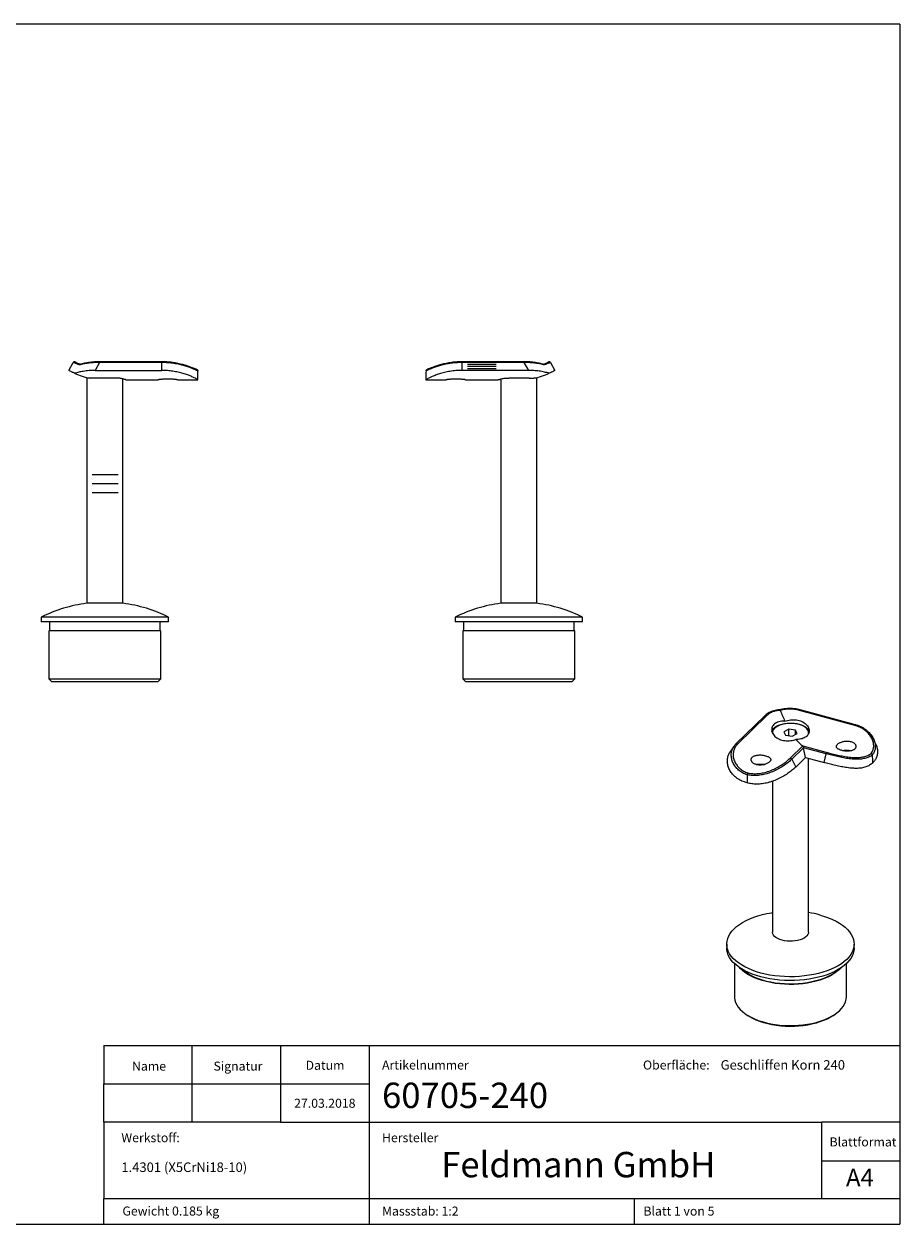
# Model space of a CAD drawing. Units: millimetres. Extents: x 10 to 584, y 10 to 410.
# Drawn here: x 292 to 584, y 10 to 410 of the extents above; entities that cross this region are included whole.
import ezdxf

# ---------------------------------------------------------------- set-up
doc = ezdxf.new("R2010")
doc.units = ezdxf.units.MM
doc.header["$LTSCALE"] = 2
doc.linetypes.add('CENTERX2', pattern=[20.32, 12.7, -2.54, 2.54, -2.54])
doc.styles.add('SLDTEXTSTYLE0', font='TXT', dxfattribs={"width": 0.75})
doc.styles.add('SLDTEXTSTYLE1', font='TXT', dxfattribs={"width": 0.692308})

msp = doc.modelspace()

# ---------------------------------------------------------------- linework, layer by layer
at = {"color": 7, "linetype": 'Continuous', "lineweight": 0}
for p, q in [((584, 410), (10, 410)), ((584, 410), (584, 10)), ((318.8, 69.5), (348.26, 69.5)), ((318.8, 69.5), (318.8, 56.75)), ((348.26, 69.5), (377.72, 69.5)), ((348.26, 44), (348.26, 69.5)), ((377.72, 69.5), (407.2, 69.5)), ((377.72, 69.5), (377.72, 44)), ((407.2, 69.5), (584, 69.5)), ((407.2, 69.5), (407.2, 10)), ((318.8, 56.75), (348.26, 56.75)), ((318.8, 44), (318.8, 56.75)), ((348.26, 56.75), (377.72, 56.75)), ((377.72, 56.75), (407.2, 56.75)), ((348.26, 44), (318.8, 44)), ((318.8, 44), (318.8, 18.5)), ((377.72, 44), (348.26, 44)), ((377.72, 44), (407.2, 44)), ((407.2, 44), (558, 44)), ((584, 44), (558, 44)), ((558, 30.99), (558, 44)), ((558, 18.5), (558, 30.99)), ((584, 30.99), (558, 30.99)), ((318.8, 18.5), (584, 18.5)), ((318.8, 10), (318.8, 18.5)), ((495.6, 10), (495.6, 18.5)), ((10, 10), (584, 10))]:
    msp.add_line(p, q, dxfattribs=at)
at = {"color": 7, "linetype": 'Continuous', "lineweight": 15}
for p, q in [((307.2, 294.52), (308.66, 297.15)), ((317.4, 297.15), (315.94, 294.52)), ((338.2, 297.41), (317.4, 297.41)), ((338.2, 297.15), (317.4, 297.15)), ((338.2, 294.52), (338.2, 297.15)), ((458.88, 297.41), (438.08, 297.41)), ((438.08, 297.15), (438.08, 294.52)), ((458.88, 297.15), (438.08, 297.15)), ((460.34, 294.52), (458.88, 297.15)), ((467.62, 297.15), (469.08, 294.52)), ((315.94, 294.52), (338.2, 294.52)), ((460.34, 294.52), (438.08, 294.52)), ((313.2, 291.91), (313.2, 216.91)), ((314.25, 291.91), (313.2, 291.91)), ((315.8, 291.91), (314.25, 291.91)), ((322.6, 291.91), (315.8, 291.91)), ((324.15, 291.91), (322.6, 291.91)), ((325.2, 216.91), (325.2, 291.68)), ((326.18, 291.41), (336.95, 291.41)), ((343.44, 291.41), (350.2, 291.41)), ((426.08, 291.41), (432.85, 291.41)), ((439.33, 291.41), (450.1, 291.41)), ((451.08, 291.68), (451.08, 216.91)), ((452.13, 291.91), (453.69, 291.91)), ((457.08, 291.91), (453.69, 291.91)), ((460.48, 291.91), (457.08, 291.91)), ((460.48, 291.91), (462.03, 291.91)), ((463.08, 291.91), (462.03, 291.91)), ((463.08, 216.91), (463.08, 291.91)), ((325.2, 216.91), (313.2, 216.91)), ((457.08, 216.91), (451.08, 216.91)), ((463.08, 216.91), (457.08, 216.91)), ((298, 212.24), (298, 210.74)), ((340.4, 212.24), (298, 212.24)), ((340.4, 210.74), (340.4, 212.24)), ((435.88, 212.24), (435.88, 210.74)), ((457.08, 212.24), (435.88, 212.24)), ((478.28, 212.24), (457.08, 212.24)), ((478.28, 210.74), (478.28, 212.24)), ((340.4, 210.74), (298, 210.74)), ((300.75, 210.74), (300.75, 207.74)), ((337.65, 207.74), (337.65, 210.74)), ((457.08, 210.74), (435.88, 210.74)), ((438.63, 210.74), (438.63, 207.74)), ((478.28, 210.74), (457.08, 210.74)), ((475.53, 207.74), (475.53, 210.74)), ((300.55, 207.74), (300.55, 191.74)), ((337.85, 207.74), (300.55, 207.74)), ((337.85, 191.74), (337.85, 207.74)), ((438.43, 207.74), (438.43, 191.74)), ((457.08, 207.74), (438.43, 207.74)), ((475.73, 207.74), (457.08, 207.74)), ((475.73, 191.74), (475.73, 207.74)), ((300.55, 191.74), (301.55, 190.74)), ((300.55, 191.74), (337.85, 191.74)), ((336.85, 190.74), (301.55, 190.74)), ((336.85, 190.74), (337.85, 191.74)), ((438.43, 191.74), (439.43, 190.74)), ((438.43, 191.74), (457.08, 191.74)), ((457.08, 190.74), (439.43, 190.74)), ((457.08, 191.74), (475.73, 191.74)), ((474.73, 190.74), (457.08, 190.74)), ((474.73, 190.74), (475.73, 191.74)), ((568.92, 176.2), (550.53, 181.2)), ((569.16, 176.41), (550.77, 181.41)), ((539.07, 179.5), (529.36, 170.02)), ((539.62, 179.46), (529.92, 169.99)), ((546.93, 174.94), (545.29, 174.11)), ((545.29, 174.11), (545.87, 172.96)), ((545.87, 172.96), (548.1, 172.64)), ((549.16, 174.63), (546.93, 174.94)), ((546.93, 172.81), (546.93, 174.94)), ((548.1, 172.64), (549.74, 173.48)), ((549.74, 173.48), (549.16, 174.63)), ((549.16, 173.18), (549.16, 174.63)), ((553.51, 173.54), (553.51, 173.79)), ((528.68, 169.2), (527.38, 167.3)), ((528.65, 169.12), (528.7, 169.19)), ((529.36, 170.02), (529.33, 169.98)), ((547.38, 165.24), (551.64, 169.4)), ((551.92, 168.76), (547.97, 164.91)), ((551.64, 169.4), (559.71, 167.21)), ((552.53, 165.5), (551.92, 168.76)), ((559.4, 166.73), (551.92, 168.76)), ((575.99, 169.85), (575.28, 171.49)), ((547.97, 164.91), (549.26, 162.31)), ((552.53, 165.5), (549.26, 162.31)), ((552.53, 165.5), (558.72, 163.81)), ((553.51, 107.32), (553.51, 165.23)), ((558.72, 163.81), (559.4, 166.73)), ((567.6, 167.8), (567.73, 167.75)), ((541.51, 157.57), (541.51, 107.32)), ((526.31, 103.32), (526.31, 102.03)), ((568.71, 102.03), (568.71, 103.32)), ((528.86, 96.84), (528.86, 85.75)), ((566.16, 85.75), (566.16, 96.84)), ((532.61, 79.98), (533.41, 79.43)), ((561.62, 79.43), (562.42, 79.98))]:
    msp.add_line(p, q, dxfattribs=at)
at = {"color": 8, "linetype": 'Continuous', "lineweight": 15}
for p, q in [((317.4, 297.41), (317.4, 297.15)), ((338.2, 297.41), (338.2, 297.15)), ((438.08, 297.15), (438.08, 297.41)), ((458.88, 297.15), (458.88, 297.41))]:
    msp.add_line(p, q, dxfattribs=at)
at = {"color": 7, "linetype": 'CENTERX2', "lineweight": 0}
for p, q in [((439.96, 296.64), (449.52, 296.64)), ((439.96, 295.89), (449.52, 295.89)), ((439.96, 295.14), (449.52, 295.14)), ((314.96, 259.81), (323.59, 259.81)), ((314.96, 256.81), (323.59, 256.81)), ((314.96, 253.81), (323.59, 253.81))]:
    msp.add_line(p, q, dxfattribs=at)
at = {"color": 8, "linetype": 'Continuous', "lineweight": 15, "flags": 128}
for points in [[(550.77, 181.41), (550.75, 181.41), (550.7, 181.4), (550.66, 181.37), (550.62, 181.33), (550.57, 181.27), (550.53, 181.2)], [(569.16, 176.41), (569.14, 176.41), (569.1, 176.4), (569.06, 176.37), (569.01, 176.33), (568.97, 176.27), (568.92, 176.2)]]:
    msp.add_lwpolyline(points, dxfattribs=at)
at = {"color": 7, "linetype": 'Continuous', "lineweight": 15, "flags": 128}
for points in [[(541.32, 174.18), (541.34, 174.25), (541.55, 174.71), (541.88, 175.15), (542.34, 175.56), (542.9, 175.92), (543.57, 176.25), (544.32, 176.52), (545.13, 176.73), (546, 176.87), (546.9, 176.95), (547.81, 176.97), (548.72, 176.91), (549.6, 176.79), (550.43, 176.6)], [(553.32, 174.57), (553.03, 175.01), (552.62, 175.42), (552.09, 175.79), (551.46, 176.12), (550.74, 176.4), (549.95, 176.62), (549.11, 176.77), (548.23, 176.86), (547.34, 176.88), (546.44, 176.83), (545.58, 176.72), (544.75, 176.54), (543.99, 176.29), (543.3, 175.99), (542.71, 175.65), (542.23, 175.26), (541.87, 174.84), (541.63, 174.39), (541.52, 173.93), (541.51, 173.79)], [(550.43, 176.6), (551.2, 176.35), (551.9, 176.04), (552.5, 175.69), (553, 175.3), (553.38, 174.87), (553.63, 174.42), (553.75, 173.95), (553.76, 173.89)], [(553.51, 173.79), (553.48, 174.12), (553.32, 174.57)], [(557.41, 112.98), (558.85, 112.55), (560.22, 112.06), (561.51, 111.52), (562.72, 110.93), (563.83, 110.29), (564.84, 109.61), (565.75, 108.89), (566.54, 108.14), (567.21, 107.35), (567.77, 106.54), (568.2, 105.72), (568.5, 104.87), (568.67, 104.02), (568.71, 103.16), (568.62, 102.31), (568.4, 101.46), (568.06, 100.62), (567.58, 99.8), (566.98, 99), (566.26, 98.22), (565.43, 97.48), (564.49, 96.77), (563.44, 96.11), (562.29, 95.49), (561.05, 94.92), (559.73, 94.39), (558.33, 93.93), (556.87, 93.52), (555.35, 93.17), (553.78, 92.89), (552.17, 92.67), (550.53, 92.51), (548.88, 92.42), (547.21, 92.4), (545.55, 92.45), (543.9, 92.56), (542.27, 92.74), (540.68, 92.98), (539.12, 93.29), (537.62, 93.66), (536.18, 94.09), (534.81, 94.58), (533.52, 95.12), (532.31, 95.71), (531.2, 96.35), (530.19, 97.03), (529.28, 97.75), (528.49, 98.5), (527.81, 99.28), (527.26, 100.09), (526.83, 100.92), (526.53, 101.76), (526.36, 102.62), (526.32, 103.47), (526.41, 104.33), (526.63, 105.18), (526.97, 106.02), (527.45, 106.84), (528.05, 107.64), (528.76, 108.41), (529.6, 109.16), (530.54, 109.86), (531.59, 110.53), (532.74, 111.15), (533.98, 111.72), (535.3, 112.24), (536.7, 112.71), (538.16, 113.12), (539.68, 113.46), (541.25, 113.75), (541.51, 113.79)], [(553.51, 107.32), (553.48, 106.98), (553.31, 106.52), (553.02, 106.09), (552.6, 105.68), (552.06, 105.31), (551.43, 104.98), (550.71, 104.7), (549.92, 104.49), (549.07, 104.34), (548.19, 104.25), (547.29, 104.23), (546.4, 104.28), (545.54, 104.4), (544.71, 104.59), (543.95, 104.83), (543.27, 105.13), (542.69, 105.48), (542.21, 105.87), (541.85, 106.3), (541.62, 106.74), (541.52, 107.2), (541.51, 107.32)], [(568.71, 102.03), (568.71, 101.88), (568.62, 101.02), (568.4, 100.17), (568.06, 99.33), (567.58, 98.51), (566.98, 97.71), (566.26, 96.94), (565.43, 96.2), (564.49, 95.49), (563.44, 94.82), (562.29, 94.2), (561.05, 93.63), (559.73, 93.11), (558.33, 92.64), (556.87, 92.23), (555.35, 91.89), (553.78, 91.6), (552.17, 91.38), (550.53, 91.23), (548.88, 91.14), (547.21, 91.12), (545.55, 91.16), (543.9, 91.27), (542.27, 91.45), (540.68, 91.7), (539.12, 92.01), (537.62, 92.38), (536.18, 92.81), (534.81, 93.29), (533.52, 93.83), (532.31, 94.42), (531.2, 95.06), (530.19, 95.74), (529.28, 96.46), (528.49, 97.22), (527.81, 98), (527.26, 98.81), (526.83, 99.64), (526.53, 100.48), (526.36, 101.33), (526.31, 102.03)], [(564.51, 95.51), (563.82, 94.8), (563.01, 94.12), (562.09, 93.47), (561.06, 92.86), (559.94, 92.3), (558.73, 91.79), (557.45, 91.33), (556.09, 90.93), (554.68, 90.59), (553.21, 90.31), (551.7, 90.1), (550.17, 89.95), (548.61, 89.87), (547.05, 89.86), (545.49, 89.91), (543.95, 90.03), (542.43, 90.22), (540.95, 90.47), (539.51, 90.79), (538.13, 91.16), (536.81, 91.59), (535.57, 92.08), (534.41, 92.62), (533.35, 93.21), (532.38, 93.85), (531.52, 94.52), (530.78, 95.22), (530.52, 95.51)], [(563.93, 95.12), (563.65, 94.85), (562.84, 94.17), (561.93, 93.53), (560.92, 92.93), (559.81, 92.38), (558.61, 91.87), (557.34, 91.42), (556, 91.02), (554.6, 90.69), (553.15, 90.41), (551.66, 90.2), (550.14, 90.06), (548.6, 89.98), (547.06, 89.96), (545.52, 90.01), (543.99, 90.13), (542.48, 90.32), (541.02, 90.57), (539.59, 90.88), (538.23, 91.25), (536.93, 91.68), (535.7, 92.16), (534.56, 92.7), (533.5, 93.28), (532.55, 93.91), (531.7, 94.57), (531.1, 95.12)], [(528.86, 85.75), (528.88, 85.38), (529, 84.58), (529.26, 83.79), (529.64, 83.01), (530.15, 82.24), (530.78, 81.51), (531.52, 80.8), (532.38, 80.13), (533.35, 79.5), (534.41, 78.91), (535.57, 78.37), (536.81, 77.88), (538.13, 77.45), (539.51, 77.07), (540.95, 76.76), (542.43, 76.5), (543.95, 76.32), (545.49, 76.2), (547.05, 76.14), (548.61, 76.16), (550.17, 76.24), (551.7, 76.39), (553.21, 76.6), (554.68, 76.88), (556.09, 77.22), (557.45, 77.62), (558.73, 78.07), (559.94, 78.58), (561.06, 79.14), (562.09, 79.75), (563.01, 80.4), (563.82, 81.09), (564.52, 81.81), (565.1, 82.55), (565.56, 83.32), (565.89, 84.11), (566.09, 84.91), (566.16, 85.71), (566.16, 85.75)], [(561.62, 79.43), (560.76, 78.88), (559.71, 78.32), (558.56, 77.8), (557.34, 77.34), (556.04, 76.93), (554.68, 76.58), (553.27, 76.3), (551.81, 76.07), (550.33, 75.92), (548.82, 75.82), (547.3, 75.8), (545.78, 75.84), (544.28, 75.95), (542.8, 76.13), (541.36, 76.37), (539.96, 76.67), (538.61, 77.04), (537.34, 77.46), (536.13, 77.94), (535.02, 78.47), (533.99, 79.05), (533.41, 79.43)]]:
    msp.add_lwpolyline(points, dxfattribs=at)
at = {"color": 7, "linetype": 'Continuous', "lineweight": 15}
for centre, radius, start, end in [((467.19, 296.91), 0.5, 29.0669, 117.7466), ((319.2, 316.11), 24.7, 245.9002, 258.4519), ((457.08, 316.11), 24.7, 281.5481, 294.0998), ((319.2, 170.3), 47, 97.3344, 116.812), ((319.2, 170.3), 47, 63.188, 82.6656), ((457.08, 170.3), 47, 97.3344, 116.812), ((457.08, 170.3), 47, 63.188, 82.6656), ((547.45, 164.68), 0.569, 24.0785, 97.3731), ((559.98, 166.69), 0.579, 117.2535, 176.1803), ((548.3, 79.18), 35.01, 74.9126, 81.428)]:
    msp.add_arc(centre, radius, start, end, dxfattribs=at)
at = {"color": 8, "linetype": 'Continuous', "lineweight": 15}
for centre in [(539.33, 179.16), (529.62, 169.69)]:
    msp.add_arc(centre, 0.421, 45.0887, 127.8058, dxfattribs=at)
at = {"color": 7, "linetype": 'Continuous', "lineweight": 15}
for centre, major_axis, ratio, start_param, end_param in [((338.2, 291.41), (0, -24.7), 0.48583, 1.570796, 1.693773), ((438.08, 291.41), (0, 24.7), 0.48583, 1.44782, 1.570796), ((547.51, 192.35), (-6.06, 23.35), 0.276616, 1.993768, 2.178002), ((547.51, 192.35), (-6.06, 23.35), 0.276616, 2.598009, 2.872275), ((551.73, 168.86), (-0.143, 0.551), 0.276616, 5.529598, 6.013867), ((551.73, 168.86), (-0.143, 0.551), 0.276616, 4.466114, 5.529598), ((564.32, 166.61), (-1.89, 21.35), 0.489244, 4.533808, 4.656784), ((538.65, 162.52), (1.49, 21.86), 0.246909, 1.717316, 1.840293)]:
    msp.add_ellipse(centre, major_axis=major_axis, ratio=ratio, start_param=start_param, end_param=end_param, dxfattribs=at)
for points, knots in [([(308.89, 297.36), (308.88, 297.35), (308.82, 297.34), (308.73, 297.27), (308.68, 297.18), (308.66, 297.15)], [0, 0, 0, 0, 0.064682, 0.614734, 1, 1, 1, 1]), ([(310.66, 296.35), (310.38, 296.46), (309.82, 296.69), (309.21, 296.95), (308.76, 297.14), (308.69, 297.15), (308.66, 297.15)], [0, 0, 0, 0, 0.2215452, 0.4485704, 0.7203803, 1, 1, 1, 1]), ([(309.25, 297.38), (309.25, 297.38), (309.23, 297.39), (309.16, 297.4), (309.04, 297.41), (308.94, 297.38), (308.89, 297.36)], [0, 0, 0, 0, 0.0722931, 0.2289917, 0.5501046, 1, 1, 1, 1]), ([(309.33, 297.35), (309.36, 297.33), (309.41, 297.31), (309.79, 297.11), (310.33, 296.85), (310.81, 296.64), (311.05, 296.54)], [0, 0, 0, 0, 0.268638, 0.558652, 0.777109, 1, 1, 1, 1]), ([(317.4, 297.15), (316.75, 297.15), (315.76, 297.14), (314.47, 297.04), (313.31, 296.91), (312.01, 296.69), (311.11, 296.47), (310.66, 296.35)], [0, 0, 0, 0, 0.271826, 0.411171, 0.551546, 0.773195, 1, 1, 1, 1]), ([(310.89, 296.54), (310.87, 296.54), (310.8, 296.52), (310.73, 296.45), (310.68, 296.38), (310.66, 296.35), (310.66, 296.35)], [0, 0, 0, 0, 0.2751972, 0.7249193, 0.9840828, 1, 1, 1, 1]), ([(317.4, 297.4), (317.15, 297.4), (316.58, 297.4), (315.68, 297.36), (314.71, 297.27), (313.77, 297.15), (312.86, 297), (312.02, 296.83), (311.36, 296.68), (311, 296.58), (310.89, 296.55)], [0, 0, 0, 0, 0.105933, 0.248846, 0.391398, 0.533584, 0.672679, 0.80833, 0.94067, 1, 1, 1, 1]), ([(349.62, 294.91), (349.62, 294.91), (349.62, 294.91), (349.57, 294.92), (349.46, 294.96), (349.26, 295.02), (348.99, 295.13), (348.64, 295.26), (348.21, 295.43), (347.72, 295.61), (347.17, 295.81), (346.56, 296.02), (345.89, 296.23), (345.16, 296.45), (344.36, 296.65), (343.52, 296.85), (342.63, 297.02), (341.72, 297.17), (340.78, 297.28), (339.83, 297.36), (338.97, 297.4), (338.42, 297.4), (338.2, 297.4)], [0, 0, 0, 0, 0.011886, 0.042216, 0.080722, 0.126174, 0.176698, 0.230139, 0.284871, 0.339755, 0.39405, 0.447618, 0.501209, 0.557301, 0.614313, 0.671988, 0.729989, 0.787868, 0.84523, 0.902386, 0.960547, 1, 1, 1, 1]), ([(350.11, 294.44), (350.01, 294.47), (349.82, 294.52), (349.21, 294.78), (348.33, 295.14), (347.36, 295.51), (346.44, 295.83), (345.43, 296.14), (344.31, 296.43), (343.11, 296.69), (341.86, 296.9), (340.22, 297.1), (338.88, 297.13), (338.2, 297.15)], [0, 0, 0, 0, 0.110242, 0.215169, 0.323093, 0.433062, 0.489624, 0.546632, 0.658297, 0.715642, 0.773414, 0.885096, 1, 1, 1, 1]), ([(438.08, 297.15), (437.42, 297.13), (436.08, 297.1), (434.13, 296.87), (432.58, 296.57), (431.43, 296.29), (430.36, 295.99), (429.39, 295.68), (428.55, 295.37), (427.82, 295.09), (427.08, 294.78), (426.46, 294.52), (426.27, 294.47), (426.18, 294.44)], [0, 0, 0, 0, 0.111683, 0.226584, 0.338267, 0.395597, 0.453368, 0.563359, 0.619903, 0.676909, 0.781812, 0.889759, 1, 1, 1, 1]), ([(438.08, 297.4), (437.9, 297.4), (437.39, 297.4), (436.55, 297.36), (435.58, 297.29), (434.63, 297.18), (433.72, 297.03), (432.84, 296.86), (431.99, 296.67), (431.18, 296.46), (430.42, 296.24), (429.73, 296.02), (429.1, 295.81), (428.55, 295.61), (428.07, 295.43), (427.64, 295.26), (427.28, 295.12), (427, 295.02), (426.8, 294.95), (426.7, 294.92), (426.65, 294.91), (426.66, 294.91), (426.66, 294.91)], [0, 0, 0, 0, 0.033226, 0.091638, 0.150085, 0.208494, 0.265834, 0.323039, 0.380707, 0.438465, 0.495858, 0.552558, 0.608316, 0.661567, 0.715034, 0.769392, 0.824274, 0.878871, 0.925628, 0.966008, 0.997663, 1, 1, 1, 1]), ([(465.39, 296.55), (465.27, 296.58), (464.91, 296.68), (464.27, 296.83), (463.46, 297), (462.61, 297.14), (461.7, 297.26), (460.76, 297.34), (459.82, 297.4), (459.19, 297.4), (458.88, 297.4)], [0, 0, 0, 0, 0.0657633, 0.1915754, 0.3202336, 0.4522017, 0.5876804, 0.7265554, 0.8683985, 1, 1, 1, 1]), ([(465.62, 296.35), (465.18, 296.46), (464.29, 296.69), (462.69, 296.95), (460.88, 297.14), (459.55, 297.15), (458.88, 297.15)], [0, 0, 0, 0, 0.2215452, 0.4485704, 0.7203803, 1, 1, 1, 1]), ([(465.23, 296.54), (465.47, 296.64), (465.95, 296.85), (466.49, 297.11), (466.88, 297.31), (466.93, 297.34), (466.95, 297.35)], [0, 0, 0, 0, 0.215304, 0.435287, 0.71387, 1, 1, 1, 1]), ([(465.39, 296.54), (465.41, 296.54), (465.48, 296.52), (465.56, 296.45), (465.6, 296.38), (465.62, 296.35), (465.62, 296.35)], [0, 0, 0, 0, 0.273754, 0.724372, 0.984051, 1, 1, 1, 1]), ([(467.62, 297.15), (467.59, 297.15), (467.54, 297.14), (467.29, 297.04), (466.97, 296.91), (466.46, 296.69), (465.9, 296.47), (465.62, 296.35)], [0, 0, 0, 0, 0.271826, 0.411171, 0.551546, 0.773195, 1, 1, 1, 1]), ([(309.11, 293.56), (308.8, 293.71), (308.18, 294), (307.61, 294.3), (307.26, 294.49), (307.22, 294.51), (307.2, 294.52)], [0, 0, 0, 0, 0.255685, 0.51943, 0.757231, 1, 1, 1, 1]), ([(315.94, 294.52), (315.27, 294.51), (314.27, 294.49), (312.95, 294.35), (311.79, 294.19), (310.47, 293.94), (309.57, 293.69), (309.11, 293.56)], [0, 0, 0, 0, 0.2738165, 0.4141525, 0.5555108, 0.7753264, 1, 1, 1, 1]), ([(350.2, 291.41), (350.17, 291.43), (350.14, 291.45), (349.91, 291.58), (349.58, 291.77), (349.1, 292.02), (348.47, 292.31), (347.75, 292.63), (346.71, 293.04), (345.27, 293.52), (343.61, 293.95), (341.86, 294.27), (340.03, 294.48), (338.81, 294.51), (338.2, 294.52)], [0, 0, 0, 0, 0.102262, 0.154618, 0.207361, 0.309709, 0.362385, 0.415503, 0.512278, 0.611779, 0.710211, 0.8113, 0.904553, 1, 1, 1, 1]), ([(349.61, 294.91), (349.61, 294.91), (349.64, 294.91), (349.72, 294.9), (349.85, 294.86), (349.99, 294.75), (350.08, 294.61), (350.1, 294.5), (350.11, 294.44)], [0, 0, 0, 0, 0.012473, 0.111225, 0.334696, 0.556875, 0.778426, 1, 1, 1, 1]), ([(438.08, 294.52), (437.42, 294.51), (436.07, 294.48), (434.12, 294.23), (432.57, 293.92), (431.42, 293.62), (430.34, 293.3), (429.37, 292.96), (428.52, 292.62), (427.79, 292.3), (427.04, 291.95), (426.47, 291.64), (426.14, 291.45), (426.1, 291.42), (426.08, 291.41)], [0, 0, 0, 0, 0.1028577, 0.2086863, 0.3115478, 0.3643458, 0.4175465, 0.5192771, 0.5715732, 0.6242956, 0.722161, 0.8229305, 0.9105892, 1, 1, 1, 1]), ([(426.18, 294.44), (426.18, 294.5), (426.2, 294.61), (426.3, 294.75), (426.43, 294.86), (426.56, 294.9), (426.65, 294.91), (426.67, 294.91), (426.68, 294.91)], [0, 0, 0, 0, 0.221574, 0.443125, 0.665304, 0.888775, 0.987527, 1, 1, 1, 1]), ([(467.17, 293.56), (466.65, 293.71), (465.59, 294), (463.86, 294.3), (462.1, 294.49), (460.93, 294.51), (460.34, 294.52)], [0, 0, 0, 0, 0.255685, 0.51943, 0.757231, 1, 1, 1, 1]), ([(469.08, 294.52), (469.06, 294.51), (469.02, 294.49), (468.77, 294.35), (468.47, 294.19), (467.98, 293.94), (467.44, 293.69), (467.17, 293.56)], [0, 0, 0, 0, 0.2738165, 0.4141525, 0.5555108, 0.7753264, 1, 1, 1, 1]), ([(326.18, 291.42), (326.18, 291.42), (326.21, 291.41), (326.06, 291.45), (325.73, 291.54), (325.26, 291.66), (324.73, 291.79), (324.35, 291.87), (324.15, 291.91)], [0, 0, 0, 0, 0.065891, 0.27847, 0.481832, 0.690826, 0.844297, 1, 1, 1, 1]), ([(343.44, 291.41), (343.44, 291.41), (343.45, 291.41), (343.38, 291.42), (343.22, 291.44), (342.97, 291.47), (342.65, 291.51), (342.25, 291.54), (341.79, 291.58), (341.29, 291.6), (340.76, 291.62), (340.21, 291.63), (339.67, 291.62), (339.14, 291.61), (338.64, 291.58), (338.18, 291.54), (337.78, 291.51), (337.45, 291.47), (337.19, 291.44), (336.99, 291.42), (336.96, 291.41), (336.95, 291.41)], [0, 0, 0, 0, 0.0164897, 0.0706566, 0.123107, 0.1770622, 0.2298143, 0.2840771, 0.3371503, 0.3917705, 0.4446818, 0.4991511, 0.5516642, 0.6057025, 0.6582047, 0.7122076, 0.7651, 0.8195143, 0.8725926, 0.927227, 1, 1, 1, 1]), ([(436.08, 291.63), (435.91, 291.63), (435.54, 291.62), (435.01, 291.6), (434.51, 291.58), (434.06, 291.54), (433.66, 291.51), (433.33, 291.47), (433.07, 291.44), (432.91, 291.42), (432.83, 291.41), (432.84, 291.41), (432.85, 291.41)], [0, 0, 0, 0, 0.105217, 0.213501, 0.318713, 0.426945, 0.532729, 0.641557, 0.747702, 0.856958, 0.962481, 1, 1, 1, 1]), ([(439.33, 291.41), (439.33, 291.41), (439.31, 291.41), (439.17, 291.43), (438.95, 291.46), (438.65, 291.49), (438.28, 291.53), (437.84, 291.56), (437.35, 291.6), (436.77, 291.62), (436.33, 291.62), (436.08, 291.63)], [0, 0, 0, 0, 0.103229, 0.211326, 0.316351, 0.424379, 0.530169, 0.639002, 0.745171, 0.854453, 1, 1, 1, 1]), ([(450.1, 291.42), (450.1, 291.42), (450.08, 291.41), (450.23, 291.45), (450.56, 291.54), (451.02, 291.66), (451.55, 291.79), (451.94, 291.87), (452.13, 291.91)], [0, 0, 0, 0, 0.065891, 0.27847, 0.481832, 0.690826, 0.844297, 1, 1, 1, 1]), ([(540.79, 180.66), (540.55, 180.54), (540.05, 180.29), (539.47, 179.88), (539.17, 179.58), (539.06, 179.47)], [0, 0, 0, 0, 0.376521, 0.759564, 1, 1, 1, 1]), ([(544.11, 181.24), (543.71, 181.2), (542.9, 181.12), (541.73, 180.79), (540.58, 180.28), (539.95, 179.73), (539.62, 179.46)], [0, 0, 0, 0, 0.215304, 0.435287, 0.71387, 1, 1, 1, 1]), ([(543.99, 181.39), (543.76, 181.37), (543.21, 181.34), (542.4, 181.2), (541.57, 180.97), (541.03, 180.79), (540.79, 180.66), (540.79, 180.66)], [0, 0, 0, 0, 0.197455, 0.460076, 0.727145, 0.999166, 1, 1, 1, 1]), ([(550.78, 181.39), (550.47, 181.46), (549.81, 181.63), (548.75, 181.78), (547.63, 181.84), (546.51, 181.81), (545.4, 181.69), (544.56, 181.54), (544.09, 181.41), (543.99, 181.38)], [0, 0, 0, 0, 0.145855, 0.312497, 0.476914, 0.638622, 0.797527, 0.95394, 1, 1, 1, 1]), ([(544.11, 181.24), (544.1, 181.28), (544.06, 181.35), (544.02, 181.39), (544, 181.39), (543.99, 181.39)], [0, 0, 0, 0, 0.4066833, 0.81287, 1, 1, 1, 1]), ([(550.53, 181.2), (549.97, 181.32), (548.82, 181.58), (547.13, 181.65), (545.55, 181.54), (544.59, 181.34), (544.11, 181.24)], [0, 0, 0, 0, 0.278682, 0.564713, 0.78017, 1, 1, 1, 1]), ([(545.67, 177.65), (545.27, 177.63), (544.54, 177.59), (543.6, 177.39), (542.83, 177.1), (542.19, 176.7), (541.71, 176.23), (541.4, 175.67), (541.25, 175.07), (541.27, 174.44), (541.44, 173.78), (541.8, 173.14), (542.31, 172.54), (542.99, 172.01), (543.78, 171.59), (544.68, 171.29), (545.63, 171.11), (546.63, 171.06), (547.59, 171.13), (548.51, 171.27), (549.08, 171.43), (549.36, 171.5)], [0, 0, 0, 0, 0.0652238, 0.1189488, 0.1743141, 0.2265538, 0.2804195, 0.330911, 0.3828331, 0.4340433, 0.486628, 0.539862, 0.5946169, 0.6481141, 0.7032723, 0.7549183, 0.808131, 0.8587201, 0.9107161, 0.9549256, 1, 1, 1, 1]), ([(545.67, 177.65), (545.95, 177.73), (546.57, 177.9), (547.58, 178.05), (548.6, 178.1), (549.56, 178.03), (550.46, 177.85), (551.31, 177.55), (552.07, 177.13), (552.72, 176.62), (553.22, 176.03), (553.58, 175.39), (553.76, 174.73), (553.78, 174.06), (553.61, 173.44), (553.27, 172.88), (552.77, 172.41), (552.14, 172.04), (551.4, 171.76), (550.55, 171.58), (549.85, 171.52), (549.44, 171.51), (549.36, 171.5)], [0, 0, 0, 0, 0.044768, 0.098478, 0.1538, 0.201321, 0.250042, 0.301363, 0.354216, 0.405526, 0.458249, 0.510978, 0.565174, 0.618878, 0.674223, 0.726422, 0.780232, 0.830882, 0.882972, 0.934242, 0.986897, 1, 1, 1, 1]), ([(574.41, 166.87), (574.6, 167.18), (574.99, 167.78), (575.26, 168.88), (575.25, 170.07), (574.92, 171.35), (574.27, 172.61), (573.3, 173.79), (572.06, 174.81), (570.6, 175.66), (569.49, 176.02), (568.92, 176.2)], [0, 0, 0, 0, 0.106876, 0.2114, 0.319033, 0.429009, 0.54254, 0.655012, 0.770792, 0.883834, 1, 1, 1, 1]), ([(572.92, 174.52), (572.66, 174.72), (572.14, 175.11), (571.26, 175.62), (570.31, 176.04), (569.61, 176.3), (569.21, 176.39), (569.16, 176.4)], [0, 0, 0, 0, 0.239379, 0.481573, 0.723397, 0.969135, 1, 1, 1, 1]), ([(572.94, 174.44), (573.21, 174.23), (573.7, 173.84), (574.27, 173.17), (574.89, 172.33), (575.34, 171.43), (575.62, 170.52), (575.77, 169.83), (575.75, 169.38), (575.74, 169.16)], [0, 0, 0, 0, 0.148489, 0.272079, 0.396617, 0.633731, 0.755625, 0.878514, 1, 1, 1, 1]), ([(529.92, 169.99), (529.65, 169.68), (529.09, 169.06), (528.6, 167.91), (528.39, 166.65), (528.49, 165.34), (528.92, 164.03), (529.65, 162.84), (530.66, 161.79), (531.87, 160.92), (532.84, 160.52), (533.32, 160.33)], [0, 0, 0, 0, 0.113048, 0.229208, 0.341711, 0.457459, 0.567474, 0.680967, 0.78547, 0.893123, 1, 1, 1, 1]), ([(529.37, 170.01), (529.21, 169.85), (528.93, 169.58), (528.72, 169.25), (528.64, 169.12)], [0, 0, 0, 0, 0.581555, 1, 1, 1, 1]), ([(567.6, 170.83), (567.44, 170.86), (567.11, 170.94), (566.58, 170.99), (566.04, 170.98), (565.49, 170.92), (564.96, 170.81), (564.47, 170.65), (564.01, 170.46), (563.62, 170.24), (563.29, 170), (563.05, 169.75), (562.89, 169.49), (562.83, 169.24), (562.85, 168.99), (562.96, 168.75), (563.16, 168.53), (563.45, 168.32), (563.81, 168.13), (564.23, 167.96), (564.71, 167.82), (565.22, 167.72), (565.76, 167.64), (566.3, 167.61), (566.84, 167.62), (567.36, 167.67), (567.85, 167.77), (568.28, 167.91), (568.66, 168.1), (568.96, 168.33), (569.18, 168.59), (569.31, 168.88), (569.35, 169.19), (569.3, 169.5), (569.16, 169.81), (568.94, 170.1), (568.63, 170.37), (568.2, 170.63), (567.82, 170.76), (567.6, 170.83)], [0, 0, 0, 0, 0.02625, 0.053266, 0.079514, 0.106513, 0.132955, 0.160155, 0.186721, 0.214068, 0.240422, 0.267555, 0.293697, 0.320592, 0.346844, 0.373841, 0.400356, 0.427639, 0.454167, 0.48148, 0.507742, 0.534773, 0.560907, 0.587787, 0.614128, 0.64122, 0.667783, 0.69512, 0.721574, 0.748811, 0.774999, 0.801949, 0.828125, 0.855046, 0.881478, 0.908669, 0.935236, 0.962585, 1, 1, 1, 1]), ([(575.96, 169.84), (576.01, 169.74), (576.19, 169.42), (576.34, 168.83), (576.52, 167.92), (576.52, 166.79), (576.22, 165.6), (575.69, 164.55), (575.18, 164), (574.93, 163.73)], [0, 0, 0, 0, 0.04452, 0.148463, 0.253254, 0.44777, 0.648058, 0.822288, 1, 1, 1, 1]), ([(533.05, 157.06), (532.47, 157.24), (531.61, 157.51), (530.56, 158.05), (529.57, 158.67), (528.71, 159.4), (527.99, 160.22), (527.39, 161.06), (526.85, 162.17), (526.51, 163.51), (526.47, 164.86), (526.74, 166.07), (527.07, 166.9), (527.36, 167.24), (527.4, 167.29)], [0, 0, 0, 0, 0.11126, 0.168223, 0.225607, 0.33696, 0.394271, 0.452063, 0.557354, 0.66561, 0.772703, 0.882687, 0.984145, 1, 1, 1, 1]), ([(547.97, 164.91), (547.63, 164.6), (546.96, 163.98), (545.64, 163), (544.37, 162.19), (543.27, 161.58), (542.12, 161.01), (540.9, 160.5), (539.64, 160.09), (538.39, 159.77), (536.81, 159.51), (534.93, 159.43), (533.71, 159.61), (533.09, 159.7)], [0, 0, 0, 0, 0.111683, 0.226584, 0.338267, 0.395597, 0.453368, 0.563359, 0.619903, 0.676909, 0.781812, 0.889759, 1, 1, 1, 1]), ([(533.32, 160.33), (533.89, 160.24), (535.01, 160.06), (536.78, 160.11), (538.57, 160.39), (540.36, 160.91), (542.08, 161.63), (543.69, 162.48), (545.13, 163.39), (546.4, 164.34), (547.05, 164.94), (547.38, 165.24)], [0, 0, 0, 0, 0.106876, 0.2114, 0.319033, 0.429009, 0.54254, 0.655012, 0.770792, 0.883834, 1, 1, 1, 1]), ([(539.23, 166.09), (539.07, 166.13), (538.74, 166.22), (538.21, 166.3), (537.66, 166.34), (537.12, 166.35), (536.59, 166.31), (536.09, 166.23), (535.64, 166.1), (535.25, 165.92), (534.92, 165.7), (534.68, 165.45), (534.52, 165.16), (534.45, 164.86), (534.47, 164.55), (534.59, 164.24), (534.79, 163.94), (535.07, 163.66), (535.43, 163.42), (535.86, 163.23), (536.34, 163.09), (536.85, 163), (537.38, 162.97), (537.93, 162.99), (538.47, 163.07), (538.99, 163.19), (539.48, 163.36), (539.91, 163.56), (540.29, 163.79), (540.59, 164.03), (540.81, 164.28), (540.94, 164.54), (540.98, 164.79), (540.93, 165.04), (540.79, 165.27), (540.56, 165.5), (540.25, 165.7), (539.83, 165.91), (539.45, 166.03), (539.23, 166.09)], [0, 0, 0, 0, 0.026252, 0.05327, 0.07952, 0.106522, 0.132961, 0.160159, 0.186725, 0.214073, 0.240429, 0.267563, 0.293699, 0.320587, 0.346837, 0.373832, 0.40035, 0.427636, 0.454161, 0.481471, 0.507735, 0.534768, 0.560907, 0.587795, 0.614135, 0.641226, 0.667787, 0.695123, 0.72158, 0.74882, 0.775004, 0.80195, 0.828121, 0.855037, 0.881471, 0.908664, 0.935231, 0.962579, 1, 1, 1, 1]), ([(574.85, 166.35), (574.46, 166.1), (573.71, 165.61), (572.32, 165.16), (570.77, 164.92), (569.32, 164.9), (568.08, 164.98), (566.81, 165.11), (565.5, 165.32), (564.18, 165.57), (562.86, 165.85), (561.23, 166.24), (560.02, 166.57), (559.4, 166.73)], [0, 0, 0, 0, 0.110242, 0.215169, 0.323093, 0.433062, 0.489624, 0.546632, 0.658297, 0.715642, 0.773414, 0.885096, 1, 1, 1, 1]), ([(559.71, 167.21), (560.29, 167.05), (561.45, 166.74), (563.3, 166.3), (565.2, 165.91), (567.06, 165.61), (568.87, 165.46), (570.53, 165.49), (572.02, 165.72), (573.33, 166.16), (574.05, 166.63), (574.41, 166.87)], [0, 0, 0, 0, 0.113048, 0.229208, 0.341711, 0.457459, 0.567474, 0.680967, 0.78547, 0.893123, 1, 1, 1, 1]), ([(564.96, 167.78), (565.06, 167.8), (565.34, 167.87), (565.82, 167.94), (566.37, 167.96), (566.98, 167.93), (567.38, 167.85), (567.6, 167.8)], [0, 0, 0, 0, 0.122085, 0.325448, 0.523833, 0.728034, 1, 1, 1, 1]), ([(574.85, 166.35), (574.84, 166.4), (574.83, 166.5), (574.74, 166.64), (574.63, 166.76), (574.51, 166.84), (574.43, 166.86), (574.41, 166.87), (574.41, 166.87)], [0, 0, 0, 0, 0.221574, 0.443125, 0.665304, 0.888775, 0.987527, 1, 1, 1, 1]), ([(549.26, 162.31), (548.93, 162), (548.25, 161.37), (546.93, 160.38), (545.67, 159.55), (544.57, 158.93), (543.42, 158.34), (542.21, 157.8), (540.95, 157.37), (539.69, 157.01), (538.1, 156.7), (536.3, 156.59), (534.59, 156.7), (533.57, 156.94), (533.05, 157.06)], [0, 0, 0, 0, 0.102858, 0.208686, 0.311548, 0.364346, 0.417547, 0.519277, 0.571573, 0.624296, 0.722161, 0.82293, 0.910589, 1, 1, 1, 1]), ([(533.32, 160.33), (533.32, 160.33), (533.31, 160.31), (533.27, 160.27), (533.21, 160.17), (533.15, 160.02), (533.1, 159.85), (533.09, 159.75), (533.09, 159.7)], [0, 0, 0, 0, 0.012473, 0.111225, 0.334696, 0.556875, 0.778426, 1, 1, 1, 1]), ([(536.06, 163.18), (536.17, 163.21), (536.43, 163.27), (536.9, 163.32), (537.44, 163.34), (537.99, 163.31), (538.48, 163.26), (538.76, 163.2), (538.86, 163.17)], [0, 0, 0, 0, 0.130616, 0.315221, 0.505137, 0.690391, 0.881076, 1, 1, 1, 1]), ([(574.93, 163.73), (574.6, 163.45), (574.11, 163.02), (573.29, 162.59), (572.4, 162.24), (571.4, 162.01), (570.3, 161.9), (569.18, 161.86), (567.72, 161.93), (565.9, 162.16), (564.02, 162.51), (562.17, 162.93), (560.37, 163.37), (559.27, 163.66), (558.72, 163.81)], [0, 0, 0, 0, 0.102262, 0.154618, 0.207361, 0.309709, 0.362385, 0.415503, 0.512278, 0.611779, 0.710211, 0.8113, 0.904553, 1, 1, 1, 1])]:
    msp.add_open_spline(points, degree=3, knots=knots, dxfattribs=at)
at = {"color": 8, "linetype": 'Continuous', "lineweight": 15}
for points, knots in [([(533.09, 159.7), (532.56, 159.92), (531.53, 160.35), (530.22, 161.29), (529.15, 162.4), (528.5, 163.47), (528.12, 164.37), (527.87, 165.29), (527.78, 166.22), (527.85, 167.12), (528.05, 167.97), (528.29, 168.67), (528.6, 169.06), (528.65, 169.12)], [0, 0, 0, 0, 0.121915, 0.237952, 0.357305, 0.478917, 0.541468, 0.604513, 0.728002, 0.791419, 0.855309, 0.978817, 1, 1, 1, 1]), ([(575.74, 169.16), (575.75, 168.97), (575.77, 168.34), (575.49, 167.36), (575.07, 166.69), (574.85, 166.35)], [0, 0, 0, 0, 0.182009, 0.586705, 1, 1, 1, 1])]:
    msp.add_open_spline(points, degree=3, knots=knots, dxfattribs=at)

# ---------------------------------------------------------------- texts
at = {"color": 7, "linetype": 'Continuous', "lineweight": 0}
for s, insert, char_height, attachment_point, style in [('Name', (333.9, 64.12), 3, 2, 'SLDTEXTSTYLE0'), ('Signatur', (363.51, 64.12), 3, 2, 'SLDTEXTSTYLE0'), ('Datum', (392.51, 64.4), 3, 2, 'SLDTEXTSTYLE0'), ('Artikelnummer', (411.5, 64.49), 3, 1, 'SLDTEXTSTYLE0'), ('Oberfläche:', (498.41, 64.49), 3, 1, 'SLDTEXTSTYLE0'), ('Geschliffen Korn 240', (524.26, 64.62), 3.175, 1, 'SLDTEXTSTYLE0'), ('60705-240', (411.5, 57.12), 8.467, 1, 'SLDTEXTSTYLE0'), ('27.03.2018', (392.44, 51.75), 3, 2, 'SLDTEXTSTYLE0'), ('Werkstoff:', (324.68, 40.26), 3, 1, 'SLDTEXTSTYLE0'), ('Hersteller', (411.5, 40.26), 3, 1, 'SLDTEXTSTYLE0'), ('Blattformat', (560.55, 38.86), 3, 1, 'SLDTEXTSTYLE0'), ('Feldmann GmbH', (431.2, 34.03), 8.4667, 1, 'SLDTEXTSTYLE0'), ('1.4301 (X5CrNi18-10)', (324.68, 30.51), 3.175, 1, 'SLDTEXTSTYLE0'), ('A4', (566.04, 28.43), 5.821, 1, 'SLDTEXTSTYLE0'), ('Gewicht 0.185 kg', (341.15, 15.83), 3, 2, 'SLDTEXTSTYLE0'), ('Massstab: 1:2', (411.5, 15.8), 3, 1, 'SLDTEXTSTYLE0'), ('Blatt 1 von 5', (498.56, 15.8), 3, 1, 'SLDTEXTSTYLE1')]:
    msp.add_mtext(s, dxfattribs=dict(at, insert=insert, char_height=char_height, attachment_point=attachment_point, style=style))

doc.saveas('drawing.dxf')
